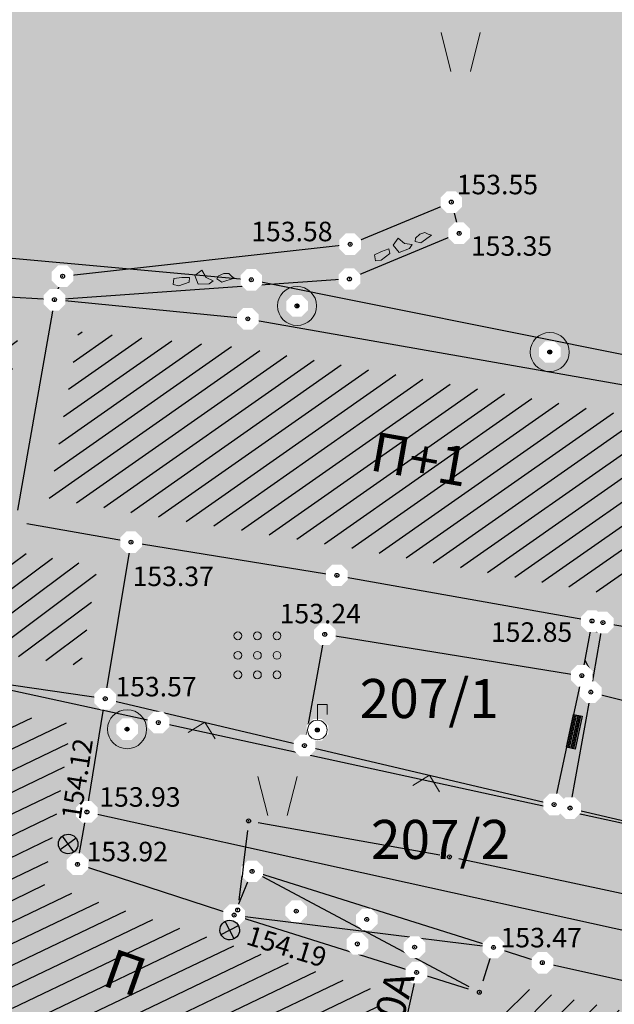
# Model space of a CAD drawing. Units: metres. Extents: x 7526185 to 7526635, y 4826541 to 4826954.
# Drawn here: x 7526458 to 7526473, y 4826693 to 4826719 of the extents above; entities that cross this region are included whole.
import ezdxf
from ezdxf.enums import TextEntityAlignment as Align

# ---------------------------------------------------------------- set-up
doc = ezdxf.new("R2010")
doc.units = ezdxf.units.M
doc.header["$PDMODE"] = 32
doc.header["$PDSIZE"] = 0.1
doc.layers.add('101_парцеле_границе', color=7, linetype='Continuous', lineweight=30)
for name, color, linetype in [('102_парцеле_бројеви', 7, 'Continuous'), ('104_објекти_границе', 1, 'Continuous'), ('106_објекти_шрафуре', 1, 'Continuous'), ('107_детаљ_линије', 1, 'Continuous'), ('108_топографски-знаци', 1, 'Continuous'), ('115_катастарске_тачке', 7, 'Continuous'), ('120_детаљне_тачке', 1, 'Continuous'), ('121_детаљне_коте', 36, 'Continuous'), ('124_гео_текст', 1, 'Continuous'), ('127_телефон', 6, 'Continuous'), ('Razmak do pikira', 7, 'Continuous')]:
    doc.layers.add(name, color=color, linetype=linetype)
doc.layers.add('157_park_SRAFURA', color=7, linetype='Continuous', lineweight=30, true_color=0x0f961e)
doc.styles.add('Arial', font='arial.ttf')
doc.styles.add('S', font='simplex.shx')

# ---------------------------------------------------------------- blocks, each defined once
blk = doc.blocks.new('*U5')
at = {"linetype": 'Continuous'}
for points in [[(-0.05, 0), (-0.035, -0.035), (-0.035, 0.035)], [(-0.035, 0.035), (0, -0.05), (0, 0.05)], [(0, -0.05), (-0.035, 0.035), (-0.035, -0.035)], [(0, 0.05), (0.035, -0.035), (0.035, 0.035)], [(0.035, -0.035), (0, 0.05), (0, -0.05)], [(0.05, 0), (0.035, 0.035), (0.035, -0.035)]]:
    blk.add_solid(points, dxfattribs=at)
blk = doc.blocks.new('t61-17 vodovodno okno - poklopac kruzni')
at = {"linetype": 'Continuous', "lineweight": 9}
for radius in [1, 0.05]:
    blk.add_circle((0, 0), radius, dxfattribs=at)
blk.add_point((0, 0), dxfattribs=at)
blk.add_blockref('*U5', (0, 0), dxfattribs=at)
blk = doc.blocks.new('*U7')
at = {"linetype": 'Continuous'}
for points in [[(-0.05, 0), (-0.035, -0.035), (-0.035, 0.035)], [(-0.035, 0.035), (0, -0.05), (0, 0.05)], [(0, -0.05), (-0.035, 0.035), (-0.035, -0.035)], [(0, 0.05), (0.035, -0.035), (0.035, 0.035)], [(0.035, -0.035), (0, 0.05), (0, -0.05)], [(0.05, 0), (0.035, 0.035), (0.035, -0.035)]]:
    blk.add_solid(points, dxfattribs=at)
blk = doc.blocks.new('T61-29 Cesma javna i dvorisna')
at = {"linetype": 'Continuous', "lineweight": 9}
for p, q in [((0, 0.5), (0, 1.3)), ((0, 1.3), (0.5, 1.3)), ((0.5, 1.3), (0.5, 0.8))]:
    blk.add_line(p, q, dxfattribs=at)
for radius in [0.5, 0.05]:
    blk.add_circle((0, 0), radius, dxfattribs=at)
blk.add_point((0, 0), dxfattribs=at)
blk.add_point((0, 0), dxfattribs=at)
blk.add_point((0, 0), dxfattribs=at)
blk.add_point((0, 0), dxfattribs=at)
blk.add_point((0, 0), dxfattribs=at)
blk.add_blockref('*U7', (0, 0), dxfattribs=at)
blk = doc.blocks.new('P98-02 Betonska ploca')
at = {"linetype": 'Continuous', "lineweight": 9}
for centre in [(1.5, 3.5), (2.5, 3.5), (3.5, 3.5), (1.5, 2.5), (2.5, 2.5), (3.5, 2.5), (1.5, 1.5), (2.5, 1.5), (3.5, 1.5)]:
    blk.add_circle(centre, 0.2, dxfattribs=at)
blk = doc.blocks.new('NV24')
for p, q in [((-0.859, 0.446), (0.858, 0.447)), ((-0.859, -0.001), (-0.859, 0.446)), ((-0.859, 0.371), (0.859, 0.372)), ((-0.859, 0.296), (0.859, 0.297)), ((-0.859, 0.221), (0.859, 0.222)), ((-0.859, 0.146), (0.859, 0.147)), ((-0.859, 0.071), (0.859, 0.072)), ((0.859, 0.001), (-0.859, -0.001)), ((0.858, 0.447), (0.859, 0.001))]:
    blk.add_line(p, q)
blk = doc.blocks.new('TRAVKA')
at = {"linetype": 'Continuous', "lineweight": 9}
for p, q in [((-0.919, 2.045), (-0.419, 0.045)), ((0.581, 0.045), (1.081, 2.045))]:
    blk.add_line(p, q, dxfattribs=at)
blk = doc.blocks.new('Zicana ograda na medji-TZ117')
at = {"color": 0, "lineweight": 9}
blk.add_lwpolyline([(0.707, 0.707), (0, 0), (-0.707, 0.707)], dxfattribs=at)
blk = doc.blocks.new('Zid od naslaganog kamena -TZ114')
at = {"color": 0, "lineweight": 9}
for points in [[(-0.585, 0.65), (-0.976, 0.671), (-1.388, 0.65), (-1.453, 0.346), (-1.171, 0.259), (-0.628, 0.411)], [(-0.304, 0.737), (-0.173, 0.281), (0.39, 0.26), (0.607, 0.39), (0.26, 0.585), (0.065, 0.975)], [(0.889, 0.629), (1.171, 0.737), (1.431, 0.715), (1.561, 0.563), (1.691, 0.455), (1.04, 0.303), (0.802, 0.477)]]:
    blk.add_lwpolyline(points, close=True, dxfattribs=at)
blk = doc.blocks.new('pod')
h = blk.add_hatch(color=256)
edge = h.paths.add_edge_path()
edge.add_ellipse((0.002, -0.002), major_axis=(-0.177, 0.177), ratio=1, start_angle=-64.6044, end_angle=25.646, ccw=False)
edge.add_line((0.085, 0.233), (0.002, -0.002))
edge.add_line((0.002, -0.002), (-0.234, 0.081))
h = blk.add_hatch(color=256)
edge = h.paths.add_edge_path()
edge.add_ellipse((0.002, -0.002), major_axis=(-0.177, 0.177), ratio=1, start_angle=115.4186, end_angle=205.6689, ccw=False)
edge.add_line((-0.082, -0.237), (0.002, -0.002))
edge.add_line((0.002, -0.002), (0.237, -0.084))
for p, q in [((0.237, -0.086), (-0.234, 0.081)), ((-0.083, -0.238), (0.086, 0.233))]:
    blk.add_line(p, q)
at = {"color": 0, "linetype": 'Continuous'}
blk.add_ellipse((0.001, -0.002), major_axis=(-0.177, 0.177), ratio=1, start_param=-0.3438335579472656, end_param=5.939351749232321, dxfattribs=at)

msp = doc.modelspace()

# ---------------------------------------------------------------- hatches: boundary and pattern name
at = {"layer": '106_објекти_шрафуре'}
h = msp.add_hatch(dxfattribs=at)
h.set_pattern_fill('_USER', color=256, scale=0.5, angle=45, pattern_type=0)
h.set_pattern_definition([(36.772, (7526453.15, 4826702.15), (-0.299318, 0.40051), [])])
h.paths.add_polyline_path([(7526457.535, 4826710.716), (7526453.452, 4826710.934), (7526453.294, 4826709.788), (7526453.85, 4826702.807), (7526459.099, 4826702.048), (7526459.519, 4826704.6), (7526456.551, 4826705.121)])
h.paths.add_polyline_path([(7526452.978, 4826709.997), (7526453.745, 4826709.997), (7526453.745, 4826710.372), (7526452.978, 4826710.372)], flags=9)
h.paths.add_polyline_path([(7526455.164, 4826703.248), (7526456.653, 4826703.033), (7526456.868, 4826704.517), (7526455.379, 4826704.733)], flags=24)
h = msp.add_hatch(dxfattribs=at)
h.set_pattern_fill('_USER', color=256, scale=0.5, angle=45, pattern_type=0)
h.set_pattern_definition([(35.031, (7526457.41993, 4826705.7303), (-0.28701, 0.40942), [])])
h.paths.add_polyline_path([(7526480.838, 4826707.098), (7526463.268, 4826710.186), (7526459.038, 4826710.605), (7526458.288, 4826706.339), (7526460.505, 4826705.95), (7526465.776, 4826705.099), (7526472.311, 4826703.934), (7526472.582, 4826703.89), (7526477.818, 4826703.015), (7526478.387, 4826702.915), (7526480.18, 4826702.62)])
h.paths.add_polyline_path([(7526466.165, 4826706.855), (7526469.217, 4826706.318), (7526469.477, 4826707.802), (7526466.425, 4826708.338)], flags=24)
h = msp.add_hatch(dxfattribs=at)
h.set_pattern_fill('_USER', color=256, scale=0.5, angle=45, pattern_type=0)
h.set_pattern_definition([(25.5722, (7526454.39, 4826693.52), (-0.215824, 0.451021), [])])
h.paths.add_polyline_path([(7526466.812, 4826693.68), (7526462.792, 4826694.946), (7526458.156, 4826696.448), (7526458.511, 4826698.426), (7526458.858, 4826700.567), (7526454.035, 4826701.264), (7526455.068, 4826694.076), (7526466.057, 4826690.2)])
h.paths.add_polyline_path([(7526454.827, 4826693.707), (7526455.595, 4826693.707), (7526455.595, 4826694.082), (7526454.827, 4826694.082)], flags=25)
h.paths.add_polyline_path([(7526459.282, 4826693.722), (7526460.7, 4826693.222), (7526461.199, 4826694.637), (7526459.781, 4826695.137)], flags=24)
h = msp.add_hatch(dxfattribs=at)
h.set_pattern_fill('_USER', color=256, scale=0.5, angle=45, pattern_type=0)
h.set_pattern_definition([(45, (0, 0), (-0.353553390593, 0.353553390593), [])])
h.paths.add_polyline_path([(7526478.286, 4826690.246), (7526478.629, 4826691.93), (7526470.714, 4826693.715), (7526470.149, 4826693.893), (7526469.787, 4826692.743), (7526468.252, 4826693.226), (7526467.502, 4826689.783), (7526477.69, 4826687.562)])
h.paths.add_polyline_path([(7526471.974, 4826690.481), (7526473.444, 4826690.161), (7526473.763, 4826691.626), (7526472.294, 4826691.947)], flags=24)
at = {"layer": '157_park_SRAFURA'}
h = msp.add_hatch(color=256, dxfattribs=at)
h.dxf.hatch_style = 1
h.paths.add_polyline_path([(7526467.915, 4826608.397), (7526465.447, 4826616.735), (7526464.29, 4826616.65), (7526459.29, 4826617.86), (7526458.82, 4826617.63), (7526453, 4826619.17), (7526438.43, 4826623.14), (7526437.92, 4826623.76), (7526434.12, 4826624.45), (7526432.08, 4826624.85), (7526423.85, 4826626.87), (7526416.33, 4826628.56), (7526410.7, 4826629.49), (7526408.74, 4826629.58), (7526386.31, 4826630.23), (7526374.72, 4826630.38), (7526365.69, 4826630.69), (7526365.18, 4826631.85), (7526365.12, 4826633.02), (7526356.88, 4826633.39), (7526356.79, 4826632.04), (7526355.77, 4826630.9), (7526344.2, 4826631.17), (7526332.32, 4826631.49), (7526320.48, 4826631.26), (7526314.36, 4826630.88), (7526308.02, 4826630.09), (7526301.616, 4826629.399), (7526299.59, 4826629.06), (7526299.48, 4826628.13), (7526299.46, 4826626.54), (7526299.41, 4826625.38), (7526308.42, 4826626.53), (7526320.47, 4826627.67), (7526332.41, 4826627.73), (7526344.02, 4826627.47), (7526355.4, 4826627.21), (7526365.15, 4826626.88), (7526374.59, 4826626.69), (7526386.16, 4826626.42), (7526397.71, 4826626.17), (7526398.56, 4826626.17), (7526409.78, 4826625.65), (7526415.72, 4826624.79), (7526423, 4826623.19), (7526431.79, 4826621.02), (7526432.62, 4826620.37), (7526433.18, 4826619.3), (7526433.33, 4826618.34), (7526433.16, 4826615.88), (7526432.949, 4826614.183), (7526435.843, 4826613.835), (7526436.73, 4826615.82), (7526437.5, 4826616.57), (7526438.52, 4826616.93), (7526439.69, 4826617.11), (7526451.96, 4826613.82), (7526457.35, 4826612.31), (7526458, 4826611.79)], flags=17)
h.paths.add_polyline_path([(7526327.601, 4826676.735), (7526329.449, 4826676.645), (7526329.847, 4826684.886), (7526338.537, 4826684.466), (7526338.308, 4826679.721), (7526336.909, 4826679.789), (7526336.125, 4826663.558), (7526328.833, 4826663.91), (7526329.232, 4826672.151), (7526327.384, 4826672.24)], flags=16)
h.paths.add_polyline_path([(7526342.36, 4826675.99), (7526346.73, 4826675.79), (7526346.42, 4826671.34), (7526342.02, 4826671.64)], flags=16)
h.paths.add_polyline_path([(7526341.35, 4826667.97), (7526346.23, 4826667.62), (7526346.16, 4826666.08), (7526345.97, 4826663.41), (7526341.22, 4826663.66), (7526341.3, 4826666.33)], flags=16)
h.paths.add_polyline_path([(7526342.52, 4826684.07), (7526347.33, 4826683.75), (7526347.19, 4826681.06), (7526347.09, 4826679.39), (7526342.32, 4826679.61), (7526342.38, 4826681.31)], flags=16)
h.paths.add_polyline_path([(7526354.57, 4826699.34), (7526356.01, 4826699.25), (7526368.32, 4826698.59), (7526369.69, 4826698.51), (7526369.54, 4826694.79), (7526368.14, 4826694.88), (7526367.45, 4826684.07), (7526364.102, 4826684.302), (7526363.98, 4826681.58), (7526363.023, 4826681.632), (7526362.72, 4826680.94), (7526362.06, 4826680.75), (7526360.01, 4826680.81), (7526359.47, 4826681.19), (7526359.254, 4826681.836), (7526358.25, 4826681.89), (7526358.37, 4826684.56), (7526355.14, 4826684.77), (7526355.77, 4826695.54), (7526354.34, 4826695.62)], flags=16)
h.paths.add_polyline_path([(7526366.3, 4826668.24), (7526366.73, 4826676.18), (7526374.7, 4826675.7), (7526375.48, 4826676.58), (7526376.79, 4826677.08), (7526378.14, 4826677.01), (7526379.21, 4826676.45), (7526379.97, 4826675.44), (7526383.09, 4826675.24), (7526383.07, 4826674.1), (7526384.27, 4826673.29), (7526385.06, 4826671.84), (7526384.91, 4826670.32), (7526384.08, 4826669.05), (7526382.71, 4826668.38), (7526382.65, 4826667.25), (7526379.253, 4826667.4), (7526378.53, 4826666.43), (7526377.33, 4826665.96), (7526376.01, 4826666.03), (7526374.83, 4826666.61), (7526374.01, 4826667.74)], flags=16)
h.paths.add_polyline_path([(7526379.3, 4826762), (7526388.37, 4826764.44), (7526391.61, 4826751.94), (7526383.93, 4826748.49)], flags=16)
h.paths.add_polyline_path([(7526466.454, 4826624.772), (7526460.662, 4826626.337), (7526475.001, 4826679.435), (7526480.794, 4826677.87)], flags=16)
h.paths.add_polyline_path([(7526348.83, 4826714.56), (7526345.975, 4826713.854), (7526345.83, 4826713.531), (7526345.123, 4826712.418), (7526344.278, 4826711.411), (7526343.258, 4826710.484), (7526342.004, 4826709.638), (7526340.747, 4826709.034), (7526338.13, 4826707.995), (7526336.61, 4826707.391), (7526334.422, 4826706.522), (7526333.232, 4826706.01), (7526332.214, 4826705.481), (7526331.562, 4826705.092), (7526330.549, 4826704.404), (7526329.894, 4826703.896), (7526329.027, 4826703.136), (7526328.158, 4826702.255), (7526327.33, 4826701.278), (7526326.506, 4826700.124), (7526305.478, 4826667.864), (7526304.941, 4826667.161), (7526304.071, 4826666.155), (7526303.025, 4826665.269), (7526302.248, 4826664.751), (7526301.409, 4826664.3), (7526300.566, 4826663.944), (7526299.719, 4826663.673), (7526298.878, 4826663.484), (7526297.942, 4826663.36), (7526297.09, 4826663.324), (7526296.301, 4826663.356), (7526295.593, 4826663.438), (7526294.671, 4826663.624), (7526293.791, 4826663.887), (7526288.85, 4826665.62), (7526296.16, 4826662.63), (7526298.66, 4826659.19), (7526297.63, 4826649.34), (7526298.13, 4826630.58), (7526271.96, 4826631.08), (7526280.5, 4826612.07), (7526280.73, 4826612.23), (7526280.55, 4826613.12), (7526280.34, 4826613.9), (7526280.36, 4826614.59), (7526280.49, 4826615.16), (7526280.71, 4826615.88), (7526281.09, 4826616.6), (7526281.82, 4826617.34), (7526282.99, 4826617.9), (7526284.54, 4826618.19), (7526284.54, 4826618.65), (7526287.16, 4826619.85), (7526316.63, 4826618.91), (7526340.89, 4826618.05), (7526357.48, 4826617.28), (7526375.74, 4826616.81), (7526387.145, 4826616.41), (7526387.15, 4826616.54), (7526397.825, 4826616.11), (7526397.82, 4826615.98), (7526408.226, 4826615.62), (7526408.23, 4826615.75), (7526418.98, 4826615.39), (7526418.95, 4826615.27), (7526430.266, 4826614.79), (7526439.24, 4826613.26), (7526454.136, 4826610.91), (7526461.74, 4826608.68), (7526468.62, 4826605.93), (7526464.89, 4826618.98), (7526468.93, 4826632.33), (7526473.74, 4826649.61), (7526479.08, 4826669.84), (7526482.936, 4826685.6), (7526485.21, 4826695.344), (7526486.42, 4826700.91), (7526488.02, 4826707.09), (7526491.02, 4826719.04), (7526493.32, 4826728.08), (7526494.84, 4826733.81), (7526495.83, 4826738.72), (7526497.19, 4826739.11), (7526496.675, 4826741.6), (7526498.61, 4826748.82), (7526499.78, 4826753.24), (7526501.36, 4826759.09), (7526502.508, 4826763.273), (7526502.87, 4826764.72), (7526498.69, 4826766.79), (7526495.33, 4826768.46), (7526490.71, 4826770.79), (7526481.98, 4826774.98), (7526480.33, 4826775.71), (7526477.53, 4826776.82), (7526476.35, 4826777.39), (7526465.225, 4826781.986), (7526459.154, 4826784.548), (7526453.518, 4826785.129), (7526451.342, 4826785.149), (7526446.636, 4826784.873), (7526442.418, 4826784.246), (7526440.675, 4826783.903), (7526429.502, 4826780.342), (7526426.164, 4826779.279), (7526408.942, 4826773.751), (7526393.264, 4826768.675), (7526376.586, 4826763.22), (7526373.22, 4826762.1), (7526379.52, 4826745.62), (7526381.12, 4826741.43), (7526383.19, 4826735.66), (7526369.36, 4826730.06), (7526363.023, 4826727.529), (7526364.45, 4826719.61), (7526357.09, 4826716.73)])

# ---------------------------------------------------------------- linework, layer by layer
at = {"layer": '101_парцеле_границе'}
for p, q in [((7526453.88, 4826712.79), (7526463.46, 4826711.93)), ((7526463.46, 4826711.93), (7526482.04, 4826708.2)), ((7526461.08, 4826700.59), (7526455.47, 4826701.81)), ((7526485.18, 4826695.35), (7526461.08, 4826700.59))]:
    msp.add_line(p, q, dxfattribs=at)
at = {"layer": '104_објекти_границе'}
for p, q in [((7526458.42, 4826711.42), (7526452.8, 4826711.72)), ((7526458.42, 4826711.42), (7526457.472, 4826706.026)), ((7526463.37, 4826710.93), (7526458.42, 4826711.42)), ((7526463.37, 4826710.93), (7526481.166, 4826707.802)), ((7526460.38, 4826705.21), (7526457.715, 4826705.678)), ((7526459.72, 4826701.2), (7526460.38, 4826705.21)), ((7526460.38, 4826705.21), (7526465.65, 4826704.36)), ((7526465.65, 4826704.36), (7526472.185, 4826703.195)), ((7526472.185, 4826703.195), (7526472.462, 4826703.146)), ((7526472.462, 4826703.146), (7526477.691, 4826702.276)), ((7526459.72, 4826701.2), (7526453.15, 4826702.15)), ((7526459.25, 4826698.3), (7526459.72, 4826701.2)), ((7526459.01, 4826696.96), (7526459.25, 4826698.3)), ((7526463.02, 4826695.66), (7526459.01, 4826696.96)), ((7526463.02, 4826695.66), (7526463.48, 4826696.78)), ((7526469.659, 4826694.834), (7526463.48, 4826696.78)), ((7526463.02, 4826695.66), (7526469.011, 4826693.773)), ((7526469.659, 4826694.834), (7526469.387, 4826693.969)), ((7526469.659, 4826694.834), (7526470.91, 4826694.44)), ((7526479.51, 4826692.5), (7526470.91, 4826694.44)), ((7526466.61, 4826689.21), (7526467.694, 4826694.188))]:
    msp.add_line(p, q, dxfattribs=at)
at = {"layer": '106_објекти_шрафуре'}
for p, q in [((7526469.032, 4826693.824), (7526463.48, 4826696.78)), ((7526463.02, 4826695.66), (7526469.659, 4826694.834))]:
    msp.add_line(p, q, dxfattribs=at)
at = {"layer": '107_детаљ_линије'}
for p, q in [((7526465.99, 4826712.84), (7526468.58, 4826713.92)), ((7526468.58, 4826713.92), (7526468.78, 4826713.12)), ((7526468.78, 4826713.12), (7526465.97, 4826711.95)), ((7526458.63, 4826712.02), (7526465.99, 4826712.84)), ((7526458.42, 4826711.42), (7526458.63, 4826712.02)), ((7526465.97, 4826711.95), (7526458.42, 4826711.42)), ((7526472.185, 4826703.195), (7526471.92, 4826701.79)), ((7526472.15, 4826701.37), (7526472.462, 4826703.146)), ((7526464.823, 4826699.997), (7526465.34, 4826702.85)), ((7526465.34, 4826702.85), (7526471.92, 4826701.79)), ((7526472.141, 4826702.949), (7526472.419, 4826702.9)), ((7526471.994, 4826702.184), (7526472.22, 4826701.771)), ((7526471.92, 4826701.79), (7526471.214, 4826698.491)), ((7526471.92, 4826701.79), (7526472.15, 4826701.37)), ((7526472.15, 4826701.37), (7526471.616, 4826698.396)), ((7526472.15, 4826701.37), (7526477.28, 4826700.04)), ((7526459.72, 4826701.2), (7526464.823, 4826699.997)), ((7526464.823, 4826699.997), (7526471.214, 4826698.491)), ((7526471.214, 4826698.491), (7526471.616, 4826698.396)), ((7526459.25, 4826698.3), (7526474.04, 4826695.04)), ((7526471.616, 4826698.396), (7526473.38, 4826697.98))]:
    msp.add_line(p, q, dxfattribs=at)
at = {"layer": '120_детаљне_тачке'}
msp.add_point((7526469.297, 4826693.683), dxfattribs=at)
at = {"layer": '127_телефон'}
msp.add_line((7526468.284, 4826697.194), (7526463.636, 4826698.026), dxfattribs=at)
for p in [(7526463.39, 4826698.07), (7526468.53, 4826697.15)]:
    msp.add_point(p, dxfattribs=at)

# ---------------------------------------------------------------- block references
at = {"layer": '107_детаљ_линије', "xscale": 0.5, "yscale": 0.5, "zscale": 0.5}
msp.add_blockref('P98-02 Betonska ploca', (7526462.366, 4826701.062), dxfattribs=at)
at = {"layer": '108_топографски-знаци', "xscale": 0.5, "yscale": 0.5, "zscale": 0.5}
for p in [(7526468.777, 4826717.243), (7526464.089, 4826698.183)]:
    msp.add_blockref('TRAVKA', p, dxfattribs=at)
at = {"layer": '108_топографски-знаци'}
for name, p, xscale, yscale, zscale, rotation in [('Zid od naslaganog kamena -TZ114', (7526467.375, 4826712.535), 0.4999999999999999, 0.4999999999999999, 0.4999999999999999, 22.60538534269588), ('Zid od naslaganog kamena -TZ114', (7526462.195, 4826711.685), 0.5, 0.5, 0.5, 4.015500547283626), ('NV24', (7526471.618, 4826700.377), 0.4999999999999999, 0.4999999999999999, 0.4999999999999999, 257.9308333333333), ('Zicana ograda na medji-TZ117', (7526462.271, 4826700.599), 0.5, 0.5, 0.5, 166.7361035946163), ('Zicana ograda na medji-TZ117', (7526468.018, 4826699.244), 0.5, 0.5, 0.5, 166.7361035981842)]:
    msp.add_blockref(name, p, dxfattribs=dict(at, xscale=xscale, yscale=yscale, zscale=zscale, rotation=rotation))

# ---------------------------------------------------------------- texts
at = {"layer": '102_парцеле_бројеви', "style": 'S', "oblique": 15}
for s, p in [('207/1', (7526468.014, 4826701.205)), ('207/2', (7526468.303, 4826697.596))]:
    msp.add_text(s, height=1, dxfattribs=at).set_placement(p, align=Align.MIDDLE_CENTER)
at = {"layer": '121_детаљне_коте', "style": 'S'}
for s, p in [('153.58', (7526463.456, 4826712.916)), ('153.37', (7526460.419, 4826704.086)), ('152.85', (7526469.592, 4826702.657))]:
    msp.add_text(s, height=0.5, dxfattribs=at).set_placement(p)
at = {"layer": '124_гео_текст', "style": 'Arial'}
for s, rotation, p in [('П+1', 350.0311, (7526466.455, 4826707.059)), ('П', 340.5722, (7526459.601, 4826693.875))]:
    msp.add_text(s, height=1, rotation=rotation, dxfattribs=at).set_placement(p)

# ---------------------------------------------------------------- next in the draw order: wipeouts: each hides what was drawn before it
for points in [[(7526468.465, 4826714.197), (7526468.303, 4826714.035), (7526468.303, 4826713.805), (7526468.465, 4826713.643), (7526468.695, 4826713.643), (7526468.857, 4826713.805), (7526468.857, 4826714.035), (7526468.695, 4826714.197)], [(7526468.665, 4826713.397), (7526468.503, 4826713.235), (7526468.503, 4826713.005), (7526468.665, 4826712.843), (7526468.895, 4826712.843), (7526469.057, 4826713.005), (7526469.057, 4826713.235), (7526468.895, 4826713.397)], [(7526465.875, 4826713.117), (7526465.713, 4826712.955), (7526465.713, 4826712.725), (7526465.875, 4826712.563), (7526466.105, 4826712.563), (7526466.267, 4826712.725), (7526466.267, 4826712.955), (7526466.105, 4826713.117)], [(7526463.345, 4826712.207), (7526463.183, 4826712.045), (7526463.183, 4826711.815), (7526463.345, 4826711.653), (7526463.575, 4826711.653), (7526463.737, 4826711.815), (7526463.737, 4826712.045), (7526463.575, 4826712.207)], [(7526465.855, 4826712.227), (7526465.693, 4826712.065), (7526465.693, 4826711.835), (7526465.855, 4826711.673), (7526466.085, 4826711.673), (7526466.247, 4826711.835), (7526466.247, 4826712.065), (7526466.085, 4826712.227)], [(7526458.305, 4826711.697), (7526458.143, 4826711.535), (7526458.143, 4826711.305), (7526458.305, 4826711.143), (7526458.535, 4826711.143), (7526458.697, 4826711.305), (7526458.697, 4826711.535), (7526458.535, 4826711.697)], [(7526464.515, 4826711.537), (7526464.353, 4826711.375), (7526464.353, 4826711.145), (7526464.515, 4826710.983), (7526464.745, 4826710.983), (7526464.907, 4826711.145), (7526464.907, 4826711.375), (7526464.745, 4826711.537)], [(7526463.255, 4826711.207), (7526463.093, 4826711.045), (7526463.093, 4826710.815), (7526463.255, 4826710.653), (7526463.485, 4826710.653), (7526463.647, 4826710.815), (7526463.647, 4826711.045), (7526463.485, 4826711.207)], [(7526470.985, 4826710.357), (7526470.823, 4826710.195), (7526470.823, 4826709.965), (7526470.985, 4826709.803), (7526471.215, 4826709.803), (7526471.377, 4826709.965), (7526471.377, 4826710.195), (7526471.215, 4826710.357)], [(7526460.265, 4826705.487), (7526460.103, 4826705.325), (7526460.103, 4826705.095), (7526460.265, 4826704.933), (7526460.495, 4826704.933), (7526460.657, 4826705.095), (7526460.657, 4826705.325), (7526460.495, 4826705.487)], [(7526465.535, 4826704.637), (7526465.373, 4826704.475), (7526465.373, 4826704.245), (7526465.535, 4826704.083), (7526465.765, 4826704.083), (7526465.927, 4826704.245), (7526465.927, 4826704.475), (7526465.765, 4826704.637)], [(7526472.345, 4826703.427), (7526472.183, 4826703.265), (7526472.183, 4826703.035), (7526472.345, 4826702.873), (7526472.575, 4826702.873), (7526472.737, 4826703.035), (7526472.737, 4826703.265), (7526472.575, 4826703.427)], [(7526465.225, 4826703.127), (7526465.063, 4826702.965), (7526465.063, 4826702.735), (7526465.225, 4826702.573), (7526465.455, 4826702.573), (7526465.617, 4826702.735), (7526465.617, 4826702.965), (7526465.455, 4826703.127)], [(7526472.035, 4826701.647), (7526471.873, 4826701.485), (7526471.873, 4826701.255), (7526472.035, 4826701.093), (7526472.265, 4826701.093), (7526472.427, 4826701.255), (7526472.427, 4826701.485), (7526472.265, 4826701.647)], [(7526459.605, 4826701.477), (7526459.443, 4826701.315), (7526459.443, 4826701.085), (7526459.605, 4826700.923), (7526459.835, 4826700.923), (7526459.997, 4826701.085), (7526459.997, 4826701.315), (7526459.835, 4826701.477)], [(7526460.965, 4826700.867), (7526460.803, 4826700.705), (7526460.803, 4826700.475), (7526460.965, 4826700.313), (7526461.195, 4826700.313), (7526461.357, 4826700.475), (7526461.357, 4826700.705), (7526461.195, 4826700.867)], [(7526460.165, 4826700.697), (7526460.003, 4826700.535), (7526460.003, 4826700.305), (7526460.165, 4826700.143), (7526460.395, 4826700.143), (7526460.557, 4826700.305), (7526460.557, 4826700.535), (7526460.395, 4826700.697)], [(7526465.035, 4826700.677), (7526464.873, 4826700.515), (7526464.873, 4826700.285), (7526465.035, 4826700.123), (7526465.265, 4826700.123), (7526465.427, 4826700.285), (7526465.427, 4826700.515), (7526465.265, 4826700.677)], [(7526459.135, 4826698.577), (7526458.973, 4826698.415), (7526458.973, 4826698.185), (7526459.135, 4826698.023), (7526459.365, 4826698.023), (7526459.527, 4826698.185), (7526459.527, 4826698.415), (7526459.365, 4826698.577)], [(7526471.505, 4826698.677), (7526471.343, 4826698.515), (7526471.343, 4826698.285), (7526471.505, 4826698.123), (7526471.735, 4826698.123), (7526471.897, 4826698.285), (7526471.897, 4826698.515), (7526471.735, 4826698.677)], [(7526458.895, 4826697.237), (7526458.733, 4826697.075), (7526458.733, 4826696.845), (7526458.895, 4826696.683), (7526459.125, 4826696.683), (7526459.287, 4826696.845), (7526459.287, 4826697.075), (7526459.125, 4826697.237)], [(7526463.365, 4826697.057), (7526463.203, 4826696.895), (7526463.203, 4826696.665), (7526463.365, 4826696.503), (7526463.595, 4826696.503), (7526463.757, 4826696.665), (7526463.757, 4826696.895), (7526463.595, 4826697.057)], [(7526464.494, 4826696.037), (7526464.332, 4826695.875), (7526464.332, 4826695.646), (7526464.494, 4826695.483), (7526464.724, 4826695.483), (7526464.886, 4826695.646), (7526464.886, 4826695.875), (7526464.724, 4826696.037)], [(7526462.905, 4826695.937), (7526462.743, 4826695.775), (7526462.743, 4826695.545), (7526462.905, 4826695.383), (7526463.135, 4826695.383), (7526463.297, 4826695.545), (7526463.297, 4826695.775), (7526463.135, 4826695.937)], [(7526466.059, 4826695.199), (7526465.897, 4826695.037), (7526465.897, 4826694.807), (7526466.059, 4826694.645), (7526466.288, 4826694.645), (7526466.451, 4826694.807), (7526466.451, 4826695.037), (7526466.288, 4826695.199)], [(7526469.545, 4826695.107), (7526469.383, 4826694.945), (7526469.383, 4826694.715), (7526469.545, 4826694.553), (7526469.775, 4826694.553), (7526469.937, 4826694.715), (7526469.937, 4826694.945), (7526469.775, 4826695.107)], [(7526470.795, 4826694.717), (7526470.633, 4826694.555), (7526470.633, 4826694.325), (7526470.795, 4826694.163), (7526471.025, 4826694.163), (7526471.187, 4826694.325), (7526471.187, 4826694.555), (7526471.025, 4826694.717)], [(7526467.575, 4826694.467), (7526467.413, 4826694.305), (7526467.413, 4826694.075), (7526467.575, 4826693.913), (7526467.805, 4826693.913), (7526467.967, 4826694.075), (7526467.967, 4826694.305), (7526467.805, 4826694.467)]]:
    msp.add_wipeout(points).dxf.layer = 'Razmak do pikira'

# ---------------------------------------------------------------- next in the draw order: linework, layer by layer
at = {"layer": '106_објекти_шрафуре'}
for p in [(7526464.609, 4826695.76), (7526466.174, 4826694.922)]:
    msp.add_point(p, dxfattribs=at)
at = {"layer": '115_катастарске_тачке'}
for p in [(7526463.46, 4826711.93), (7526461.08, 4826700.59)]:
    msp.add_point(p, dxfattribs=at)
at = {"layer": '120_детаљне_тачке'}
for p in [(7526468.58, 4826713.92), (7526468.78, 4826713.12), (7526465.99, 4826712.84), (7526465.97, 4826711.95), (7526458.42, 4826711.42), (7526464.63, 4826711.26), (7526463.37, 4826710.93), (7526471.1, 4826710.08), (7526460.38, 4826705.21), (7526465.65, 4826704.36), (7526465.34, 4826702.85), (7526459.72, 4826701.2), (7526460.28, 4826700.42), (7526459.25, 4826698.3), (7526459.01, 4826696.96), (7526463.48, 4826696.78), (7526463.02, 4826695.66), (7526469.66, 4826694.83), (7526470.91, 4826694.44), (7526467.69, 4826694.19)]:
    msp.add_point(p, dxfattribs=at)
at = {"layer": '127_телефон'}
for p, q in [((7526463.36, 4826697.822), (7526463.14, 4826696.038)), ((7526480.186, 4826694.662), (7526468.774, 4826697.098))]:
    msp.add_line(p, q, dxfattribs=at)
msp.add_point((7526463.11, 4826695.79), dxfattribs=at)

# ---------------------------------------------------------------- next in the draw order: block references
at = {"layer": '108_топографски-знаци', "xscale": 0.5, "yscale": 0.5, "zscale": 0.5}
for p in [(7526464.63, 4826711.26), (7526471.1, 4826710.08), (7526460.28, 4826700.42)]:
    msp.add_blockref('t61-17 vodovodno okno - poklopac kruzni', p, dxfattribs=at)
at = {"layer": '121_детаљне_коте'}
for p, rotation in [((7526458.77, 4826697.48), 55.20087656056418), ((7526462.908, 4826695.277), 317.1365143549045)]:
    msp.add_blockref('pod', p, dxfattribs=dict(at, rotation=rotation))

# ---------------------------------------------------------------- next in the draw order: texts
at = {"layer": '121_детаљне_коте', "style": 'S'}
for s, p in [('153.55', (7526468.717, 4826714.119)), ('153.35', (7526469.079, 4826712.545)), ('153.24', (7526464.184, 4826703.13)), ('153.57', (7526459.979, 4826701.26)), ('153.93', (7526459.567, 4826698.434)), ('153.92', (7526459.242, 4826697.036)), ('153.47', (7526469.838, 4826694.832))]:
    msp.add_text(s, height=0.5, dxfattribs=at).set_placement(p)
for s, rotation, p in [('154.12', 81.1182, (7526459.088, 4826698.08)), ('154.19', 343.0538, (7526463.297, 4826694.919))]:
    msp.add_text(s, height=0.5, rotation=rotation, dxfattribs=at).set_placement(p)
at = {"layer": '124_гео_текст', "style": 'Arial'}
msp.add_text('10A', height=0.75, rotation=74.8429, dxfattribs=at).set_placement((7526467.419, 4826693.231), align=Align.CENTER)

# ---------------------------------------------------------------- next in the draw order: wipeouts: each hides what was drawn before it
for points in [[(7526458.515, 4826712.297), (7526458.353, 4826712.135), (7526458.353, 4826711.905), (7526458.515, 4826711.743), (7526458.745, 4826711.743), (7526458.907, 4826711.905), (7526458.907, 4826712.135), (7526458.745, 4826712.297)], [(7526472.065, 4826703.467), (7526471.903, 4826703.305), (7526471.903, 4826703.075), (7526472.065, 4826702.913), (7526472.295, 4826702.913), (7526472.457, 4826703.075), (7526472.457, 4826703.305), (7526472.295, 4826703.467)], [(7526471.805, 4826702.067), (7526471.643, 4826701.905), (7526471.643, 4826701.675), (7526471.805, 4826701.513), (7526472.035, 4826701.513), (7526472.197, 4826701.675), (7526472.197, 4826701.905), (7526472.035, 4826702.067)], [(7526464.705, 4826700.277), (7526464.543, 4826700.115), (7526464.543, 4826699.885), (7526464.705, 4826699.723), (7526464.935, 4826699.723), (7526465.097, 4826699.885), (7526465.097, 4826700.115), (7526464.935, 4826700.277)], [(7526471.095, 4826698.767), (7526470.933, 4826698.605), (7526470.933, 4826698.375), (7526471.095, 4826698.213), (7526471.325, 4826698.213), (7526471.487, 4826698.375), (7526471.487, 4826698.605), (7526471.325, 4826698.767)], [(7526466.301, 4826695.824), (7526466.138, 4826695.662), (7526466.138, 4826695.432), (7526466.301, 4826695.27), (7526466.53, 4826695.27), (7526466.693, 4826695.432), (7526466.693, 4826695.662), (7526466.53, 4826695.824)], [(7526467.524, 4826695.114), (7526467.361, 4826694.951), (7526467.361, 4826694.722), (7526467.524, 4826694.559), (7526467.753, 4826694.559), (7526467.916, 4826694.722), (7526467.916, 4826694.951), (7526467.753, 4826695.114)]]:
    msp.add_wipeout(points).dxf.layer = 'Razmak do pikira'

# ---------------------------------------------------------------- next in the draw order: linework, layer by layer
at = {"layer": '106_објекти_шрафуре'}
for p in [(7526466.415, 4826695.547), (7526467.639, 4826694.837)]:
    msp.add_point(p, dxfattribs=at)
at = {"layer": '120_детаљне_тачке'}
for p in [(7526458.63, 4826712.02), (7526472.18, 4826703.19), (7526472.46, 4826703.15), (7526471.92, 4826701.79), (7526472.15, 4826701.37), (7526465.15, 4826700.4), (7526464.82, 4826700), (7526471.21, 4826698.49), (7526471.62, 4826698.4)]:
    msp.add_point(p, dxfattribs=at)

# ---------------------------------------------------------------- next in the draw order: block references
at = {"layer": '108_топографски-знаци', "xscale": 0.5, "yscale": 0.5, "zscale": 0.5}
msp.add_blockref('T61-29 Cesma javna i dvorisna', (7526465.15, 4826700.4), dxfattribs=at)

doc.saveas('drawing.dxf')
